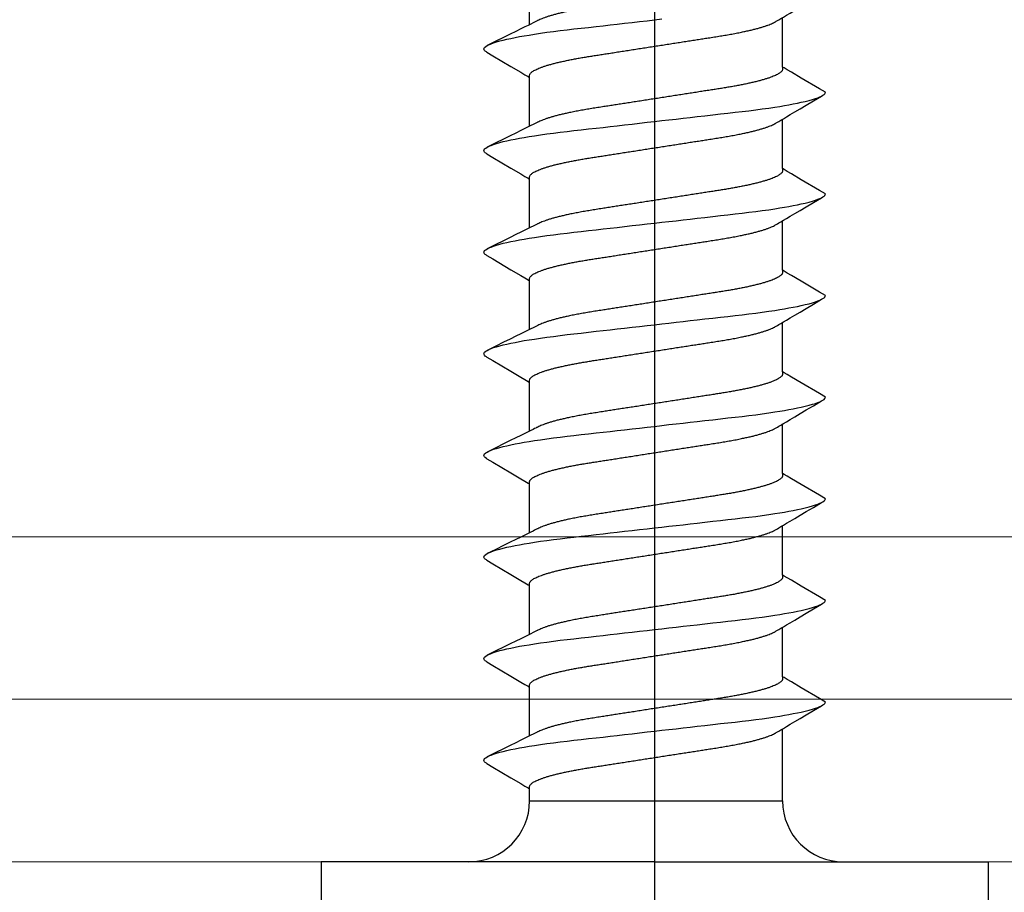
# Model space of a CAD drawing. Units: millimetres. Extents: x 10528 to 14578, y -104 to 2451.
# Drawn here: x 12754 to 12766, y 188 to 199 of the extents above; entities that cross this region are included whole.
import ezdxf
from ezdxf import colors
from ezdxf.entities.mleader import LeaderData, LeaderLine
from ezdxf.math import Vec2, Vec3

# ---------------------------------------------------------------- set-up
doc = ezdxf.new("R2010")
doc.units = ezdxf.units.MM
for name, color, linetype in [('6', 6, 'Continuous'), ('7', 8, 'Continuous'), ('ARCH STEEL', 1, 'Continuous'), ('TEXT', 1, 'Continuous')]:
    doc.layers.add(name, color=color, linetype=linetype)

# ---------------------------------------------------------------- blocks, each defined once
blk = doc.blocks.new('*U15')
at = {"color": 8}
blk.add_line((16.991, 0), (-4.05, 0), dxfattribs=at)
at = {"layer": '6', "color": 5}
for p, q in [((0, 4.1), (-1.157, 4.1)), ((0, 0), (0, 4.1)), ((0, 0), (0, -4.1)), ((0, -4.1), (-1.157, -4.1))]:
    blk.add_line(p, q, dxfattribs=at)
at = {"layer": '7'}
for p, q in [((0.75, 1.538), (0.899, 1.538)), ((0.75, 1.538), (0.75, -1.573)), ((1.549, 1.538), (2.149, 1.538)), ((2.799, 1.538), (3.399, 1.538)), ((4.049, 1.538), (4.649, 1.538)), ((5.299, 1.538), (5.899, 1.538)), ((6.549, 1.538), (7.149, 1.538)), ((7.799, 1.538), (8.399, 1.538)), ((9.049, 1.538), (9.649, 1.538)), ((10.299, 1.538), (10.899, 1.538)), ((0.75, -1.573), (1.637, -1.573)), ((2.278, -1.573), (2.887, -1.573)), ((3.528, -1.573), (4.137, -1.573)), ((4.778, -1.573), (5.387, -1.573)), ((6.028, -1.573), (6.637, -1.573)), ((7.278, -1.573), (7.887, -1.573)), ((8.528, -1.573), (9.137, -1.573)), ((9.778, -1.573), (10.387, -1.573))]:
    blk.add_line(p, q, dxfattribs=at)
at = {"layer": '7', "flags": 128}
for points in [[(1.21, 2.065), (1.167, 1.992), (1.035, 1.767), (0.963, 1.646), (0.933, 1.596), (0.91, 1.557), (0.899, 1.538)], [(1.21, 2.064), (1.214, 2.07), (1.223, 2.083), (1.232, 2.093), (1.241, 2.098), (1.25, 2.1), (1.26, 2.098), (1.27, 2.091), (1.281, 2.078), (1.292, 2.061), (1.303, 2.039), (1.314, 2.012), (1.326, 1.98), (1.337, 1.944), (1.349, 1.902), (1.36, 1.861), (1.37, 1.816), (1.381, 1.767), (1.391, 1.716), (1.402, 1.661), (1.412, 1.603), (1.422, 1.542), (1.432, 1.478), (1.444, 1.403), (1.455, 1.325), (1.465, 1.244), (1.476, 1.161), (1.486, 1.077), (1.496, 0.992), (1.506, 0.904), (1.516, 0.814), (1.527, 0.72), (1.536, 0.635), (1.546, 0.547), (1.556, 0.459), (1.567, 0.369), (1.577, 0.277), (1.587, 0.185), (1.598, 0.093), (1.608, 0), (1.619, -0.088), (1.629, -0.176), (1.638, -0.264), (1.648, -0.35), (1.658, -0.436), (1.668, -0.521), (1.679, -0.619), (1.69, -0.715), (1.701, -0.809), (1.711, -0.9), (1.721, -0.989), (1.731, -1.076), (1.741, -1.16), (1.751, -1.243), (1.762, -1.324), (1.773, -1.403), (1.785, -1.478), (1.794, -1.539), (1.804, -1.597), (1.814, -1.652), (1.824, -1.705), (1.834, -1.755), (1.844, -1.802), (1.855, -1.853), (1.867, -1.9), (1.879, -1.941), (1.891, -1.978), (1.901, -2.007), (1.911, -2.032), (1.921, -2.053), (1.931, -2.07), (1.94, -2.083), (1.949, -2.093), (1.958, -2.098), (1.967, -2.1), (1.967, -2.1)], [(2.46, 2.065), (2.417, 1.992), (2.285, 1.767), (2.213, 1.646), (2.183, 1.596), (2.16, 1.557), (2.149, 1.538)], [(2.46, 2.064), (2.464, 2.07), (2.473, 2.083), (2.482, 2.093), (2.491, 2.098), (2.5, 2.1), (2.51, 2.098), (2.52, 2.091), (2.531, 2.078), (2.542, 2.061), (2.553, 2.039), (2.564, 2.012), (2.576, 1.98), (2.587, 1.944), (2.599, 1.902), (2.61, 1.861), (2.62, 1.816), (2.631, 1.767), (2.641, 1.716), (2.652, 1.661), (2.662, 1.603), (2.672, 1.542), (2.682, 1.478), (2.694, 1.403), (2.705, 1.325), (2.715, 1.244), (2.726, 1.161), (2.736, 1.077), (2.746, 0.992), (2.756, 0.904), (2.766, 0.814), (2.777, 0.72), (2.786, 0.635), (2.796, 0.547), (2.806, 0.459), (2.817, 0.369), (2.827, 0.277), (2.837, 0.185), (2.848, 0.093), (2.858, 0), (2.869, -0.088), (2.879, -0.176), (2.888, -0.264), (2.898, -0.35), (2.908, -0.436), (2.918, -0.521), (2.929, -0.619), (2.94, -0.715), (2.951, -0.809), (2.961, -0.9), (2.971, -0.989), (2.981, -1.076), (2.991, -1.16), (3.001, -1.243), (3.012, -1.324), (3.023, -1.403), (3.035, -1.478), (3.044, -1.539), (3.054, -1.597), (3.064, -1.652), (3.074, -1.705), (3.084, -1.755), (3.094, -1.802), (3.105, -1.853), (3.117, -1.9), (3.129, -1.941), (3.141, -1.978), (3.151, -2.007), (3.161, -2.032), (3.171, -2.053), (3.181, -2.07), (3.19, -2.083), (3.199, -2.093), (3.208, -2.098), (3.217, -2.1), (3.217, -2.1)], [(3.71, 2.065), (3.667, 1.992), (3.535, 1.767), (3.463, 1.646), (3.433, 1.596), (3.41, 1.557), (3.399, 1.538)], [(3.71, 2.064), (3.714, 2.07), (3.723, 2.083), (3.732, 2.093), (3.741, 2.098), (3.75, 2.1), (3.76, 2.098), (3.77, 2.091), (3.781, 2.078), (3.792, 2.061), (3.803, 2.039), (3.814, 2.012), (3.826, 1.98), (3.837, 1.944), (3.849, 1.902), (3.86, 1.861), (3.87, 1.816), (3.881, 1.767), (3.891, 1.716), (3.902, 1.661), (3.912, 1.603), (3.922, 1.542), (3.932, 1.478), (3.944, 1.403), (3.955, 1.325), (3.965, 1.244), (3.976, 1.161), (3.986, 1.077), (3.996, 0.992), (4.006, 0.904), (4.016, 0.814), (4.027, 0.72), (4.036, 0.635), (4.046, 0.547), (4.056, 0.459), (4.067, 0.369), (4.077, 0.277), (4.087, 0.185), (4.098, 0.093), (4.108, 0), (4.119, -0.088), (4.129, -0.176), (4.138, -0.264), (4.148, -0.35), (4.158, -0.436), (4.168, -0.521), (4.179, -0.619), (4.19, -0.715), (4.201, -0.809), (4.211, -0.9), (4.221, -0.989), (4.231, -1.076), (4.241, -1.16), (4.251, -1.243), (4.262, -1.324), (4.273, -1.403), (4.285, -1.478), (4.294, -1.539), (4.304, -1.597), (4.314, -1.652), (4.324, -1.705), (4.334, -1.755), (4.344, -1.802), (4.355, -1.853), (4.367, -1.9), (4.379, -1.941), (4.391, -1.978), (4.401, -2.007), (4.411, -2.032), (4.421, -2.053), (4.431, -2.07), (4.44, -2.083), (4.449, -2.093), (4.458, -2.098), (4.467, -2.1), (4.467, -2.1)], [(4.96, 2.065), (4.917, 1.992), (4.785, 1.767), (4.713, 1.646), (4.683, 1.596), (4.66, 1.557), (4.649, 1.538)], [(4.96, 2.064), (4.964, 2.07), (4.973, 2.083), (4.982, 2.093), (4.991, 2.098), (5, 2.1), (5.01, 2.098), (5.02, 2.091), (5.031, 2.078), (5.042, 2.061), (5.053, 2.039), (5.064, 2.012), (5.076, 1.98), (5.087, 1.944), (5.099, 1.902), (5.11, 1.861), (5.12, 1.816), (5.131, 1.767), (5.141, 1.716), (5.152, 1.661), (5.162, 1.603), (5.172, 1.542), (5.182, 1.478), (5.194, 1.403), (5.205, 1.325), (5.215, 1.244), (5.226, 1.161), (5.236, 1.077), (5.246, 0.992), (5.256, 0.904), (5.266, 0.814), (5.277, 0.72), (5.286, 0.635), (5.296, 0.547), (5.306, 0.459), (5.317, 0.369), (5.327, 0.277), (5.337, 0.185), (5.348, 0.093), (5.358, 0), (5.369, -0.088), (5.379, -0.176), (5.388, -0.264), (5.398, -0.35), (5.408, -0.436), (5.418, -0.521), (5.429, -0.619), (5.44, -0.715), (5.451, -0.809), (5.461, -0.9), (5.471, -0.989), (5.481, -1.076), (5.491, -1.16), (5.501, -1.243), (5.512, -1.324), (5.523, -1.403), (5.535, -1.478), (5.544, -1.539), (5.554, -1.597), (5.564, -1.652), (5.574, -1.705), (5.584, -1.755), (5.594, -1.802), (5.605, -1.853), (5.617, -1.9), (5.629, -1.941), (5.641, -1.978), (5.651, -2.007), (5.661, -2.032), (5.671, -2.053), (5.681, -2.07), (5.69, -2.083), (5.699, -2.093), (5.708, -2.098), (5.717, -2.1), (5.717, -2.1)], [(6.21, 2.065), (6.167, 1.992), (6.035, 1.767), (5.963, 1.646), (5.933, 1.596), (5.91, 1.557), (5.899, 1.538)], [(6.21, 2.064), (6.214, 2.07), (6.223, 2.083), (6.232, 2.093), (6.241, 2.098), (6.25, 2.1), (6.26, 2.098), (6.27, 2.091), (6.281, 2.078), (6.292, 2.061), (6.303, 2.039), (6.314, 2.012), (6.326, 1.98), (6.337, 1.944), (6.349, 1.902), (6.36, 1.861), (6.37, 1.816), (6.381, 1.767), (6.391, 1.716), (6.402, 1.661), (6.412, 1.603), (6.422, 1.542), (6.432, 1.478), (6.444, 1.403), (6.455, 1.325), (6.465, 1.244), (6.476, 1.161), (6.486, 1.077), (6.496, 0.992), (6.506, 0.904), (6.516, 0.814), (6.527, 0.72), (6.536, 0.635), (6.546, 0.547), (6.556, 0.459), (6.567, 0.369), (6.577, 0.277), (6.587, 0.185), (6.598, 0.093), (6.608, 0), (6.619, -0.088), (6.629, -0.176), (6.638, -0.264), (6.648, -0.35), (6.658, -0.436), (6.668, -0.521), (6.679, -0.619), (6.69, -0.715), (6.701, -0.809), (6.711, -0.9), (6.721, -0.989), (6.731, -1.076), (6.741, -1.16), (6.751, -1.243), (6.762, -1.324), (6.773, -1.403), (6.785, -1.478), (6.794, -1.539), (6.804, -1.597), (6.814, -1.652), (6.824, -1.705), (6.834, -1.755), (6.844, -1.802), (6.855, -1.853), (6.867, -1.9), (6.879, -1.941), (6.891, -1.978), (6.901, -2.007), (6.911, -2.032), (6.921, -2.053), (6.931, -2.07), (6.94, -2.083), (6.949, -2.093), (6.958, -2.098), (6.967, -2.1), (6.967, -2.1)], [(7.46, 2.065), (7.417, 1.992), (7.285, 1.767), (7.213, 1.646), (7.183, 1.596), (7.16, 1.557), (7.149, 1.538)], [(7.46, 2.064), (7.464, 2.07), (7.473, 2.083), (7.482, 2.093), (7.491, 2.098), (7.5, 2.1), (7.51, 2.098), (7.52, 2.091), (7.531, 2.078), (7.542, 2.061), (7.553, 2.039), (7.564, 2.012), (7.576, 1.98), (7.587, 1.944), (7.599, 1.902), (7.61, 1.861), (7.62, 1.816), (7.631, 1.767), (7.641, 1.716), (7.652, 1.661), (7.662, 1.603), (7.672, 1.542), (7.682, 1.478), (7.694, 1.403), (7.705, 1.325), (7.715, 1.244), (7.726, 1.161), (7.736, 1.077), (7.746, 0.992), (7.756, 0.904), (7.766, 0.814), (7.777, 0.72), (7.786, 0.635), (7.796, 0.547), (7.806, 0.459), (7.817, 0.369), (7.827, 0.277), (7.837, 0.185), (7.848, 0.093), (7.858, 0), (7.869, -0.088), (7.879, -0.176), (7.888, -0.264), (7.898, -0.35), (7.908, -0.436), (7.918, -0.521), (7.929, -0.619), (7.94, -0.715), (7.951, -0.809), (7.961, -0.9), (7.971, -0.989), (7.981, -1.076), (7.991, -1.16), (8.001, -1.243), (8.012, -1.324), (8.023, -1.403), (8.035, -1.478), (8.044, -1.539), (8.054, -1.597), (8.064, -1.652), (8.074, -1.705), (8.084, -1.755), (8.094, -1.802), (8.105, -1.853), (8.117, -1.9), (8.129, -1.941), (8.141, -1.978), (8.151, -2.007), (8.161, -2.032), (8.171, -2.053), (8.181, -2.07), (8.19, -2.083), (8.199, -2.093), (8.208, -2.098), (8.217, -2.1), (8.217, -2.1)], [(8.71, 2.065), (8.667, 1.992), (8.535, 1.767), (8.463, 1.646), (8.433, 1.596), (8.41, 1.557), (8.399, 1.538)], [(8.71, 2.064), (8.714, 2.07), (8.723, 2.083), (8.732, 2.093), (8.741, 2.098), (8.75, 2.1), (8.76, 2.098), (8.77, 2.091), (8.781, 2.078), (8.792, 2.061), (8.803, 2.039), (8.814, 2.012), (8.826, 1.98), (8.837, 1.944), (8.849, 1.902), (8.86, 1.861), (8.87, 1.816), (8.881, 1.767), (8.891, 1.716), (8.902, 1.661), (8.912, 1.603), (8.922, 1.542), (8.932, 1.478), (8.944, 1.403), (8.955, 1.325), (8.965, 1.244), (8.976, 1.161), (8.986, 1.077), (8.996, 0.992), (9.006, 0.904), (9.016, 0.814), (9.027, 0.72), (9.036, 0.635), (9.046, 0.547), (9.056, 0.459), (9.067, 0.369), (9.077, 0.277), (9.087, 0.185), (9.098, 0.093), (9.108, 0), (9.119, -0.088), (9.129, -0.176), (9.138, -0.264), (9.148, -0.35), (9.158, -0.436), (9.168, -0.521), (9.179, -0.619), (9.19, -0.715), (9.201, -0.809), (9.211, -0.9), (9.221, -0.989), (9.231, -1.076), (9.241, -1.16), (9.251, -1.243), (9.262, -1.324), (9.273, -1.403), (9.285, -1.478), (9.294, -1.539), (9.304, -1.597), (9.314, -1.652), (9.324, -1.705), (9.334, -1.755), (9.344, -1.802), (9.355, -1.853), (9.367, -1.9), (9.379, -1.941), (9.391, -1.978), (9.401, -2.007), (9.411, -2.032), (9.421, -2.053), (9.431, -2.07), (9.44, -2.083), (9.449, -2.093), (9.458, -2.098), (9.467, -2.1), (9.467, -2.1)], [(9.96, 2.065), (9.917, 1.992), (9.785, 1.767), (9.713, 1.646), (9.683, 1.596), (9.66, 1.557), (9.649, 1.538)], [(9.96, 2.064), (9.964, 2.07), (9.973, 2.083), (9.982, 2.093), (9.991, 2.098), (10, 2.1), (10.01, 2.098), (10.02, 2.091), (10.031, 2.078), (10.042, 2.061), (10.053, 2.039), (10.064, 2.012), (10.076, 1.98), (10.087, 1.944), (10.099, 1.902), (10.11, 1.861), (10.12, 1.816), (10.131, 1.767), (10.141, 1.716), (10.152, 1.661), (10.162, 1.603), (10.172, 1.542), (10.182, 1.478), (10.194, 1.403), (10.205, 1.325), (10.215, 1.244), (10.226, 1.161), (10.236, 1.077), (10.246, 0.992), (10.256, 0.904), (10.266, 0.814), (10.277, 0.72), (10.286, 0.635), (10.296, 0.547), (10.306, 0.459), (10.317, 0.369), (10.327, 0.277), (10.337, 0.185), (10.348, 0.093), (10.358, 0), (10.369, -0.088)], [(1.967, -2.1), (2.01, -2.027), (2.142, -1.802), (2.214, -1.682), (2.244, -1.631), (2.267, -1.592), (2.278, -1.573)], [(3.217, -2.1), (3.26, -2.027), (3.392, -1.802), (3.464, -1.682), (3.494, -1.631), (3.517, -1.592), (3.528, -1.573)], [(4.467, -2.1), (4.51, -2.027), (4.642, -1.802), (4.714, -1.682), (4.744, -1.631), (4.767, -1.592), (4.778, -1.573)], [(5.717, -2.1), (5.76, -2.027), (5.892, -1.802), (5.964, -1.682), (5.994, -1.631), (6.017, -1.592), (6.028, -1.573)], [(6.967, -2.1), (7.01, -2.027), (7.142, -1.802), (7.214, -1.682), (7.244, -1.631), (7.267, -1.592), (7.278, -1.573)], [(8.217, -2.1), (8.26, -2.027), (8.392, -1.802), (8.464, -1.682), (8.494, -1.631), (8.517, -1.592), (8.528, -1.573)], [(9.467, -2.1), (9.51, -2.027), (9.642, -1.802), (9.714, -1.682), (9.744, -1.631), (9.767, -1.592), (9.778, -1.573)]]:
    blk.add_lwpolyline(points, dxfattribs=at)
at = {"layer": '7'}
for centre, start, end in [((0.75, 2.288), 180, 270), ((0.75, -2.323), 90, 180)]:
    blk.add_arc(centre, 0.75, start, end, dxfattribs=at)
for points, knots in [([(2.278, -1.573), (2.248, -1.573), (2.242, -1.572), (2.231, -1.567), (2.221, -1.558), (2.21, -1.546), (2.199, -1.529), (2.187, -1.51), (2.176, -1.486), (2.164, -1.459), (2.152, -1.429), (2.14, -1.394), (2.128, -1.356), (2.116, -1.314), (2.104, -1.27), (2.092, -1.222), (2.081, -1.172), (2.069, -1.119), (2.058, -1.063), (2.047, -1.006), (2.036, -0.947), (2.026, -0.886), (2.016, -0.825), (2.006, -0.762), (1.996, -0.698), (1.986, -0.631), (1.975, -0.562), (1.964, -0.491), (1.952, -0.418), (1.941, -0.343), (1.929, -0.267), (1.917, -0.19), (1.905, -0.113), (1.893, -0.035), (1.881, 0.042), (1.869, 0.119), (1.857, 0.196), (1.845, 0.272), (1.834, 0.346), (1.823, 0.418), (1.812, 0.489), (1.801, 0.557), (1.79, 0.628), (1.779, 0.7), (1.767, 0.774), (1.755, 0.846), (1.743, 0.916), (1.73, 0.983), (1.718, 1.045), (1.705, 1.101), (1.694, 1.151), (1.682, 1.199), (1.67, 1.243), (1.658, 1.285), (1.646, 1.322), (1.634, 1.357), (1.622, 1.387), (1.611, 1.414), (1.6, 1.437), (1.593, 1.448), (1.292, 2.061)], [0, 0, 0, 0, 0.01636, 0.032918, 0.049658, 0.066561, 0.083609, 0.100475, 0.117442, 0.13449, 0.151597, 0.169092, 0.186604, 0.204109, 0.221583, 0.239003, 0.256348, 0.273594, 0.290684, 0.307635, 0.324428, 0.341045, 0.357469, 0.373492, 0.38969, 0.406068, 0.422611, 0.439643, 0.456809, 0.474087, 0.491457, 0.508896, 0.526382, 0.543891, 0.561362, 0.57881, 0.596211, 0.613544, 0.630786, 0.647611, 0.664308, 0.680859, 0.697246, 0.716518, 0.735597, 0.754894, 0.774443, 0.794216, 0.814184, 0.831393, 0.848699, 0.866081, 0.883517, 0.900983, 0.918145, 0.935291, 0.952401, 0.969453, 0.98677, 1, 1, 1, 1]), ([(3.528, -1.573), (3.498, -1.573), (3.492, -1.572), (3.481, -1.567), (3.471, -1.558), (3.46, -1.546), (3.449, -1.529), (3.437, -1.51), (3.426, -1.486), (3.414, -1.459), (3.402, -1.429), (3.39, -1.394), (3.378, -1.356), (3.366, -1.314), (3.354, -1.27), (3.342, -1.222), (3.331, -1.172), (3.319, -1.119), (3.308, -1.063), (3.297, -1.006), (3.286, -0.947), (3.276, -0.886), (3.266, -0.825), (3.256, -0.762), (3.246, -0.698), (3.236, -0.631), (3.225, -0.562), (3.214, -0.491), (3.202, -0.418), (3.191, -0.343), (3.179, -0.267), (3.167, -0.19), (3.155, -0.113), (3.143, -0.035), (3.131, 0.042), (3.119, 0.119), (3.107, 0.196), (3.095, 0.272), (3.084, 0.346), (3.073, 0.418), (3.062, 0.489), (3.051, 0.557), (3.04, 0.628), (3.029, 0.7), (3.017, 0.774), (3.005, 0.846), (2.993, 0.916), (2.98, 0.983), (2.968, 1.045), (2.955, 1.101), (2.944, 1.151), (2.932, 1.199), (2.92, 1.243), (2.908, 1.285), (2.896, 1.322), (2.884, 1.357), (2.872, 1.387), (2.861, 1.414), (2.85, 1.437), (2.843, 1.448), (2.542, 2.061)], [0, 0, 0, 0, 0.01636, 0.032918, 0.049658, 0.066561, 0.083609, 0.100475, 0.117442, 0.13449, 0.151597, 0.169092, 0.186604, 0.204109, 0.221583, 0.239003, 0.256348, 0.273594, 0.290684, 0.307635, 0.324428, 0.341045, 0.357469, 0.373492, 0.38969, 0.406068, 0.422611, 0.439643, 0.456809, 0.474087, 0.491457, 0.508896, 0.526382, 0.543891, 0.561362, 0.57881, 0.596211, 0.613544, 0.630786, 0.647611, 0.664308, 0.680859, 0.697246, 0.716518, 0.735597, 0.754894, 0.774443, 0.794216, 0.814184, 0.831393, 0.848699, 0.866081, 0.883517, 0.900983, 0.918145, 0.935291, 0.952401, 0.969453, 0.98677, 1, 1, 1, 1]), ([(4.778, -1.573), (4.748, -1.573), (4.742, -1.572), (4.731, -1.567), (4.721, -1.558), (4.71, -1.546), (4.699, -1.529), (4.687, -1.51), (4.676, -1.486), (4.664, -1.459), (4.652, -1.429), (4.64, -1.394), (4.628, -1.356), (4.616, -1.314), (4.604, -1.27), (4.592, -1.222), (4.581, -1.172), (4.569, -1.119), (4.558, -1.063), (4.547, -1.006), (4.536, -0.947), (4.526, -0.886), (4.516, -0.825), (4.506, -0.762), (4.496, -0.698), (4.486, -0.631), (4.475, -0.562), (4.464, -0.491), (4.452, -0.418), (4.441, -0.343), (4.429, -0.267), (4.417, -0.19), (4.405, -0.113), (4.393, -0.035), (4.381, 0.042), (4.369, 0.119), (4.357, 0.196), (4.345, 0.272), (4.334, 0.346), (4.323, 0.418), (4.312, 0.489), (4.301, 0.557), (4.29, 0.628), (4.279, 0.7), (4.267, 0.774), (4.255, 0.846), (4.243, 0.916), (4.23, 0.983), (4.218, 1.045), (4.205, 1.101), (4.194, 1.151), (4.182, 1.199), (4.17, 1.243), (4.158, 1.285), (4.146, 1.322), (4.134, 1.357), (4.122, 1.387), (4.111, 1.414), (4.1, 1.437), (4.093, 1.448), (3.792, 2.061)], [0, 0, 0, 0, 0.01636, 0.032918, 0.049658, 0.066561, 0.083609, 0.100475, 0.117442, 0.13449, 0.151597, 0.169092, 0.186604, 0.204109, 0.221583, 0.239003, 0.256348, 0.273594, 0.290684, 0.307635, 0.324428, 0.341045, 0.357469, 0.373492, 0.38969, 0.406068, 0.422611, 0.439643, 0.456809, 0.474087, 0.491457, 0.508896, 0.526382, 0.543891, 0.561362, 0.57881, 0.596211, 0.613544, 0.630786, 0.647611, 0.664308, 0.680859, 0.697246, 0.716518, 0.735597, 0.754894, 0.774443, 0.794216, 0.814184, 0.831393, 0.848699, 0.866081, 0.883517, 0.900983, 0.918145, 0.935291, 0.952401, 0.969453, 0.98677, 1, 1, 1, 1]), ([(6.028, -1.573), (5.998, -1.573), (5.992, -1.572), (5.981, -1.567), (5.971, -1.558), (5.96, -1.546), (5.949, -1.529), (5.937, -1.51), (5.926, -1.486), (5.914, -1.459), (5.902, -1.429), (5.89, -1.394), (5.878, -1.356), (5.866, -1.314), (5.854, -1.27), (5.842, -1.222), (5.831, -1.172), (5.819, -1.119), (5.808, -1.063), (5.797, -1.006), (5.786, -0.947), (5.776, -0.886), (5.766, -0.825), (5.756, -0.762), (5.746, -0.698), (5.736, -0.631), (5.725, -0.562), (5.714, -0.491), (5.702, -0.418), (5.691, -0.343), (5.679, -0.267), (5.667, -0.19), (5.655, -0.113), (5.643, -0.035), (5.631, 0.042), (5.619, 0.119), (5.607, 0.196), (5.595, 0.272), (5.584, 0.346), (5.573, 0.418), (5.562, 0.489), (5.551, 0.557), (5.54, 0.628), (5.529, 0.7), (5.517, 0.774), (5.505, 0.846), (5.493, 0.916), (5.48, 0.983), (5.468, 1.045), (5.455, 1.101), (5.444, 1.151), (5.432, 1.199), (5.42, 1.243), (5.408, 1.285), (5.396, 1.322), (5.384, 1.357), (5.372, 1.387), (5.361, 1.414), (5.35, 1.437), (5.343, 1.448), (5.042, 2.061)], [0, 0, 0, 0, 0.01636, 0.032918, 0.049658, 0.066561, 0.083609, 0.100475, 0.117442, 0.13449, 0.151597, 0.169092, 0.186604, 0.204109, 0.221583, 0.239003, 0.256348, 0.273594, 0.290684, 0.307635, 0.324428, 0.341045, 0.357469, 0.373492, 0.38969, 0.406068, 0.422611, 0.439643, 0.456809, 0.474087, 0.491457, 0.508896, 0.526382, 0.543891, 0.561362, 0.57881, 0.596211, 0.613544, 0.630786, 0.647611, 0.664308, 0.680859, 0.697246, 0.716518, 0.735597, 0.754894, 0.774443, 0.794216, 0.814184, 0.831393, 0.848699, 0.866081, 0.883517, 0.900983, 0.918145, 0.935291, 0.952401, 0.969453, 0.98677, 1, 1, 1, 1]), ([(7.278, -1.573), (7.248, -1.573), (7.242, -1.572), (7.231, -1.567), (7.221, -1.558), (7.21, -1.546), (7.199, -1.529), (7.187, -1.51), (7.176, -1.486), (7.164, -1.459), (7.152, -1.429), (7.14, -1.394), (7.128, -1.356), (7.116, -1.314), (7.104, -1.27), (7.092, -1.222), (7.081, -1.172), (7.069, -1.119), (7.058, -1.063), (7.047, -1.006), (7.036, -0.947), (7.026, -0.886), (7.016, -0.825), (7.006, -0.762), (6.996, -0.698), (6.986, -0.631), (6.975, -0.562), (6.964, -0.491), (6.952, -0.418), (6.941, -0.343), (6.929, -0.267), (6.917, -0.19), (6.905, -0.113), (6.893, -0.035), (6.881, 0.042), (6.869, 0.119), (6.857, 0.196), (6.845, 0.272), (6.834, 0.346), (6.823, 0.418), (6.812, 0.489), (6.801, 0.557), (6.79, 0.628), (6.779, 0.7), (6.767, 0.774), (6.755, 0.846), (6.743, 0.916), (6.73, 0.983), (6.718, 1.045), (6.705, 1.101), (6.694, 1.151), (6.682, 1.199), (6.67, 1.243), (6.658, 1.285), (6.646, 1.322), (6.634, 1.357), (6.622, 1.387), (6.611, 1.414), (6.6, 1.437), (6.593, 1.448), (6.292, 2.061)], [0, 0, 0, 0, 0.01636, 0.032918, 0.049658, 0.066561, 0.083609, 0.100475, 0.117442, 0.13449, 0.151597, 0.169092, 0.186604, 0.204109, 0.221583, 0.239003, 0.256348, 0.273594, 0.290684, 0.307635, 0.324428, 0.341045, 0.357469, 0.373492, 0.38969, 0.406068, 0.422611, 0.439643, 0.456809, 0.474087, 0.491457, 0.508896, 0.526382, 0.543891, 0.561362, 0.57881, 0.596211, 0.613544, 0.630786, 0.647611, 0.664308, 0.680859, 0.697246, 0.716518, 0.735597, 0.754894, 0.774443, 0.794216, 0.814184, 0.831393, 0.848699, 0.866081, 0.883517, 0.900983, 0.918145, 0.935291, 0.952401, 0.969453, 0.98677, 1, 1, 1, 1]), ([(8.528, -1.573), (8.498, -1.573), (8.492, -1.572), (8.481, -1.567), (8.471, -1.558), (8.46, -1.546), (8.449, -1.529), (8.437, -1.51), (8.426, -1.486), (8.414, -1.459), (8.402, -1.429), (8.39, -1.394), (8.378, -1.356), (8.366, -1.314), (8.354, -1.27), (8.342, -1.222), (8.331, -1.172), (8.319, -1.119), (8.308, -1.063), (8.297, -1.006), (8.286, -0.947), (8.276, -0.886), (8.266, -0.825), (8.256, -0.762), (8.246, -0.698), (8.236, -0.631), (8.225, -0.562), (8.214, -0.491), (8.202, -0.418), (8.191, -0.343), (8.179, -0.267), (8.167, -0.19), (8.155, -0.113), (8.143, -0.035), (8.131, 0.042), (8.119, 0.119), (8.107, 0.196), (8.095, 0.272), (8.084, 0.346), (8.073, 0.418), (8.062, 0.489), (8.051, 0.557), (8.04, 0.628), (8.029, 0.7), (8.017, 0.774), (8.005, 0.846), (7.993, 0.916), (7.98, 0.983), (7.968, 1.045), (7.955, 1.101), (7.944, 1.151), (7.932, 1.199), (7.92, 1.243), (7.908, 1.285), (7.896, 1.322), (7.884, 1.357), (7.872, 1.387), (7.861, 1.414), (7.85, 1.437), (7.843, 1.448), (7.542, 2.061)], [0, 0, 0, 0, 0.01636, 0.032918, 0.049658, 0.066561, 0.083609, 0.100475, 0.117442, 0.13449, 0.151597, 0.169092, 0.186604, 0.204109, 0.221583, 0.239003, 0.256348, 0.273594, 0.290684, 0.307635, 0.324428, 0.341045, 0.357469, 0.373492, 0.38969, 0.406068, 0.422611, 0.439643, 0.456809, 0.474087, 0.491457, 0.508896, 0.526382, 0.543891, 0.561362, 0.57881, 0.596211, 0.613544, 0.630786, 0.647611, 0.664308, 0.680859, 0.697246, 0.716518, 0.735597, 0.754894, 0.774443, 0.794216, 0.814184, 0.831393, 0.848699, 0.866081, 0.883517, 0.900983, 0.918145, 0.935291, 0.952401, 0.969453, 0.98677, 1, 1, 1, 1]), ([(9.778, -1.573), (9.748, -1.573), (9.742, -1.572), (9.731, -1.567), (9.721, -1.558), (9.71, -1.546), (9.699, -1.529), (9.687, -1.51), (9.676, -1.486), (9.664, -1.459), (9.652, -1.429), (9.64, -1.394), (9.628, -1.356), (9.616, -1.314), (9.604, -1.27), (9.592, -1.222), (9.581, -1.172), (9.569, -1.119), (9.558, -1.063), (9.547, -1.006), (9.536, -0.947), (9.526, -0.886), (9.516, -0.825), (9.506, -0.762), (9.496, -0.698), (9.486, -0.631), (9.475, -0.562), (9.464, -0.491), (9.452, -0.418), (9.441, -0.343), (9.429, -0.267), (9.417, -0.19), (9.405, -0.113), (9.393, -0.035), (9.381, 0.042), (9.369, 0.119), (9.357, 0.196), (9.345, 0.272), (9.334, 0.346), (9.323, 0.418), (9.312, 0.489), (9.301, 0.557), (9.29, 0.628), (9.279, 0.7), (9.267, 0.774), (9.255, 0.846), (9.243, 0.916), (9.23, 0.983), (9.218, 1.045), (9.205, 1.101), (9.194, 1.151), (9.182, 1.199), (9.17, 1.243), (9.158, 1.285), (9.146, 1.322), (9.134, 1.357), (9.122, 1.387), (9.111, 1.414), (9.1, 1.437), (9.093, 1.448), (8.792, 2.061)], [0, 0, 0, 0, 0.01636, 0.032918, 0.049658, 0.066561, 0.083609, 0.100475, 0.117442, 0.13449, 0.151597, 0.169092, 0.186604, 0.204109, 0.221583, 0.239003, 0.256348, 0.273594, 0.290684, 0.307635, 0.324428, 0.341045, 0.357469, 0.373492, 0.38969, 0.406068, 0.422611, 0.439643, 0.456809, 0.474087, 0.491457, 0.508896, 0.526382, 0.543891, 0.561362, 0.57881, 0.596211, 0.613544, 0.630786, 0.647611, 0.664308, 0.680859, 0.697246, 0.716518, 0.735597, 0.754894, 0.774443, 0.794216, 0.814184, 0.831393, 0.848699, 0.866081, 0.883517, 0.900983, 0.918145, 0.935291, 0.952401, 0.969453, 0.98677, 1, 1, 1, 1]), ([(11.028, -1.573), (10.998, -1.573), (10.992, -1.572), (10.981, -1.567), (10.971, -1.558), (10.96, -1.546), (10.949, -1.529), (10.937, -1.51), (10.926, -1.486), (10.914, -1.459), (10.902, -1.429), (10.89, -1.394), (10.878, -1.356), (10.866, -1.314), (10.854, -1.27), (10.842, -1.222), (10.831, -1.172), (10.819, -1.119), (10.808, -1.063), (10.797, -1.006), (10.786, -0.947), (10.776, -0.886), (10.766, -0.825), (10.756, -0.762), (10.746, -0.698), (10.736, -0.631), (10.725, -0.562), (10.714, -0.491), (10.702, -0.418), (10.691, -0.343), (10.679, -0.267), (10.667, -0.19), (10.655, -0.113), (10.643, -0.035), (10.631, 0.042), (10.619, 0.119), (10.607, 0.196), (10.595, 0.272), (10.584, 0.346), (10.573, 0.418), (10.562, 0.489), (10.551, 0.557), (10.54, 0.628), (10.529, 0.7), (10.517, 0.774), (10.505, 0.846), (10.493, 0.916), (10.48, 0.983), (10.468, 1.045), (10.455, 1.101), (10.444, 1.151), (10.432, 1.199), (10.42, 1.243), (10.408, 1.285), (10.396, 1.322), (10.384, 1.357), (10.372, 1.387), (10.361, 1.414), (10.35, 1.437), (10.343, 1.448), (10.042, 2.061)], [0, 0, 0, 0, 0.01636, 0.032918, 0.049658, 0.066561, 0.083609, 0.100475, 0.117442, 0.13449, 0.151597, 0.169092, 0.186604, 0.204109, 0.221583, 0.239003, 0.256348, 0.273594, 0.290684, 0.307635, 0.324428, 0.341045, 0.357469, 0.373492, 0.38969, 0.406068, 0.422611, 0.439643, 0.456809, 0.474087, 0.491457, 0.508896, 0.526382, 0.543891, 0.561362, 0.57881, 0.596211, 0.613544, 0.630786, 0.647611, 0.664308, 0.680859, 0.697246, 0.716518, 0.735597, 0.754894, 0.774443, 0.794216, 0.814184, 0.831393, 0.848699, 0.866081, 0.883517, 0.900983, 0.918145, 0.935291, 0.952401, 0.969453, 0.98677, 1, 1, 1, 1]), ([(0.899, 1.538), (0.929, 1.538), (0.936, 1.537), (0.946, 1.532), (0.956, 1.523), (0.967, 1.51), (0.979, 1.494), (0.99, 1.474), (1.001, 1.451), (1.013, 1.424), (1.025, 1.393), (1.037, 1.359), (1.049, 1.321), (1.061, 1.279), (1.073, 1.235), (1.085, 1.187), (1.096, 1.136), (1.108, 1.083), (1.119, 1.028), (1.13, 0.971), (1.141, 0.912), (1.151, 0.851), (1.161, 0.79), (1.171, 0.727), (1.181, 0.662), (1.191, 0.596), (1.202, 0.527), (1.213, 0.456), (1.225, 0.383), (1.236, 0.308), (1.248, 0.232), (1.26, 0.155), (1.272, 0.078), (1.284, 0), (1.296, -0.077), (1.308, -0.155), (1.32, -0.231), (1.332, -0.307), (1.343, -0.381), (1.355, -0.454), (1.365, -0.524), (1.376, -0.592), (1.387, -0.663), (1.398, -0.735), (1.41, -0.809), (1.422, -0.881), (1.434, -0.951), (1.447, -1.019), (1.46, -1.08), (1.472, -1.136), (1.483, -1.186), (1.495, -1.234), (1.507, -1.279), (1.519, -1.32), (1.531, -1.358), (1.543, -1.392), (1.555, -1.422), (1.566, -1.45), (1.577, -1.472), (1.584, -1.484), (1.921, -2.053)], [0, 0, 0, 0, 0.01636, 0.032918, 0.049658, 0.066561, 0.083609, 0.100475, 0.117442, 0.13449, 0.151597, 0.169092, 0.186604, 0.204108, 0.221583, 0.239003, 0.256348, 0.273594, 0.290684, 0.307635, 0.324428, 0.341045, 0.357469, 0.373492, 0.38969, 0.406068, 0.422611, 0.439643, 0.456808, 0.474087, 0.491457, 0.508896, 0.526382, 0.543891, 0.561362, 0.578809, 0.596211, 0.613544, 0.630785, 0.64761, 0.664307, 0.680858, 0.697246, 0.716518, 0.735597, 0.754893, 0.774442, 0.794216, 0.814183, 0.831392, 0.848699, 0.866081, 0.883517, 0.900983, 0.918144, 0.935291, 0.952401, 0.969452, 0.986769, 1, 1, 1, 1]), ([(2.149, 1.538), (2.179, 1.538), (2.186, 1.537), (2.196, 1.532), (2.206, 1.523), (2.217, 1.51), (2.229, 1.494), (2.24, 1.474), (2.251, 1.451), (2.263, 1.424), (2.275, 1.393), (2.287, 1.359), (2.299, 1.321), (2.311, 1.279), (2.323, 1.235), (2.335, 1.187), (2.346, 1.136), (2.358, 1.083), (2.369, 1.028), (2.38, 0.971), (2.391, 0.912), (2.401, 0.851), (2.411, 0.79), (2.421, 0.727), (2.431, 0.662), (2.441, 0.596), (2.452, 0.527), (2.463, 0.456), (2.475, 0.383), (2.486, 0.308), (2.498, 0.232), (2.51, 0.155), (2.522, 0.078), (2.534, 0), (2.546, -0.077), (2.558, -0.155), (2.57, -0.231), (2.582, -0.307), (2.593, -0.381), (2.605, -0.454), (2.615, -0.524), (2.626, -0.592), (2.637, -0.663), (2.648, -0.735), (2.66, -0.809), (2.672, -0.881), (2.684, -0.951), (2.697, -1.019), (2.71, -1.08), (2.722, -1.136), (2.733, -1.186), (2.745, -1.234), (2.757, -1.279), (2.769, -1.32), (2.781, -1.358), (2.793, -1.392), (2.805, -1.422), (2.816, -1.45), (2.827, -1.472), (2.834, -1.484), (3.171, -2.053)], [0, 0, 0, 0, 0.01636, 0.032918, 0.049658, 0.066561, 0.083609, 0.100475, 0.117442, 0.13449, 0.151597, 0.169092, 0.186604, 0.204108, 0.221583, 0.239003, 0.256348, 0.273594, 0.290684, 0.307635, 0.324428, 0.341045, 0.357469, 0.373492, 0.38969, 0.406068, 0.422611, 0.439643, 0.456808, 0.474087, 0.491457, 0.508896, 0.526382, 0.543891, 0.561362, 0.578809, 0.596211, 0.613544, 0.630785, 0.64761, 0.664307, 0.680858, 0.697246, 0.716518, 0.735597, 0.754893, 0.774442, 0.794216, 0.814183, 0.831392, 0.848699, 0.866081, 0.883517, 0.900983, 0.918144, 0.935291, 0.952401, 0.969452, 0.986769, 1, 1, 1, 1]), ([(3.399, 1.538), (3.429, 1.538), (3.436, 1.537), (3.446, 1.532), (3.456, 1.523), (3.467, 1.51), (3.479, 1.494), (3.49, 1.474), (3.501, 1.451), (3.513, 1.424), (3.525, 1.393), (3.537, 1.359), (3.549, 1.321), (3.561, 1.279), (3.573, 1.235), (3.585, 1.187), (3.596, 1.136), (3.608, 1.083), (3.619, 1.028), (3.63, 0.971), (3.641, 0.912), (3.651, 0.851), (3.661, 0.79), (3.671, 0.727), (3.681, 0.662), (3.691, 0.596), (3.702, 0.527), (3.713, 0.456), (3.725, 0.383), (3.736, 0.308), (3.748, 0.232), (3.76, 0.155), (3.772, 0.078), (3.784, 0), (3.796, -0.077), (3.808, -0.155), (3.82, -0.231), (3.832, -0.307), (3.843, -0.381), (3.855, -0.454), (3.865, -0.524), (3.876, -0.592), (3.887, -0.663), (3.898, -0.735), (3.91, -0.809), (3.922, -0.881), (3.934, -0.951), (3.947, -1.019), (3.96, -1.08), (3.972, -1.136), (3.983, -1.186), (3.995, -1.234), (4.007, -1.279), (4.019, -1.32), (4.031, -1.358), (4.043, -1.392), (4.055, -1.422), (4.066, -1.45), (4.077, -1.472), (4.084, -1.484), (4.421, -2.053)], [0, 0, 0, 0, 0.01636, 0.032918, 0.049658, 0.066561, 0.083609, 0.100475, 0.117442, 0.13449, 0.151597, 0.169092, 0.186604, 0.204108, 0.221583, 0.239003, 0.256348, 0.273594, 0.290684, 0.307635, 0.324428, 0.341045, 0.357469, 0.373492, 0.38969, 0.406068, 0.422611, 0.439643, 0.456808, 0.474087, 0.491457, 0.508896, 0.526382, 0.543891, 0.561362, 0.578809, 0.596211, 0.613544, 0.630785, 0.64761, 0.664307, 0.680858, 0.697246, 0.716518, 0.735597, 0.754893, 0.774442, 0.794216, 0.814183, 0.831392, 0.848699, 0.866081, 0.883517, 0.900983, 0.918144, 0.935291, 0.952401, 0.969452, 0.986769, 1, 1, 1, 1]), ([(4.649, 1.538), (4.679, 1.538), (4.686, 1.537), (4.696, 1.532), (4.706, 1.523), (4.717, 1.51), (4.729, 1.494), (4.74, 1.474), (4.751, 1.451), (4.763, 1.424), (4.775, 1.393), (4.787, 1.359), (4.799, 1.321), (4.811, 1.279), (4.823, 1.235), (4.835, 1.187), (4.846, 1.136), (4.858, 1.083), (4.869, 1.028), (4.88, 0.971), (4.891, 0.912), (4.901, 0.851), (4.911, 0.79), (4.921, 0.727), (4.931, 0.662), (4.941, 0.596), (4.952, 0.527), (4.963, 0.456), (4.975, 0.383), (4.986, 0.308), (4.998, 0.232), (5.01, 0.155), (5.022, 0.078), (5.034, 0), (5.046, -0.077), (5.058, -0.155), (5.07, -0.231), (5.082, -0.307), (5.093, -0.381), (5.105, -0.454), (5.115, -0.524), (5.126, -0.592), (5.137, -0.663), (5.148, -0.735), (5.16, -0.809), (5.172, -0.881), (5.184, -0.951), (5.197, -1.019), (5.21, -1.08), (5.222, -1.136), (5.233, -1.186), (5.245, -1.234), (5.257, -1.279), (5.269, -1.32), (5.281, -1.358), (5.293, -1.392), (5.305, -1.422), (5.316, -1.45), (5.327, -1.472), (5.334, -1.484), (5.671, -2.053)], [0, 0, 0, 0, 0.01636, 0.032918, 0.049658, 0.066561, 0.083609, 0.100475, 0.117442, 0.13449, 0.151597, 0.169092, 0.186604, 0.204108, 0.221583, 0.239003, 0.256348, 0.273594, 0.290684, 0.307635, 0.324428, 0.341045, 0.357469, 0.373492, 0.38969, 0.406068, 0.422611, 0.439643, 0.456808, 0.474087, 0.491457, 0.508896, 0.526382, 0.543891, 0.561362, 0.578809, 0.596211, 0.613544, 0.630785, 0.64761, 0.664307, 0.680858, 0.697246, 0.716518, 0.735597, 0.754893, 0.774442, 0.794216, 0.814183, 0.831392, 0.848699, 0.866081, 0.883517, 0.900983, 0.918144, 0.935291, 0.952401, 0.969452, 0.986769, 1, 1, 1, 1]), ([(5.899, 1.538), (5.929, 1.538), (5.936, 1.537), (5.946, 1.532), (5.956, 1.523), (5.967, 1.51), (5.979, 1.494), (5.99, 1.474), (6.001, 1.451), (6.013, 1.424), (6.025, 1.393), (6.037, 1.359), (6.049, 1.321), (6.061, 1.279), (6.073, 1.235), (6.085, 1.187), (6.096, 1.136), (6.108, 1.083), (6.119, 1.028), (6.13, 0.971), (6.141, 0.912), (6.151, 0.851), (6.161, 0.79), (6.171, 0.727), (6.181, 0.662), (6.191, 0.596), (6.202, 0.527), (6.213, 0.456), (6.225, 0.383), (6.236, 0.308), (6.248, 0.232), (6.26, 0.155), (6.272, 0.078), (6.284, 0), (6.296, -0.077), (6.308, -0.155), (6.32, -0.231), (6.332, -0.307), (6.343, -0.381), (6.355, -0.454), (6.365, -0.524), (6.376, -0.592), (6.387, -0.663), (6.398, -0.735), (6.41, -0.809), (6.422, -0.881), (6.434, -0.951), (6.447, -1.019), (6.46, -1.08), (6.472, -1.136), (6.483, -1.186), (6.495, -1.234), (6.507, -1.279), (6.519, -1.32), (6.531, -1.358), (6.543, -1.392), (6.555, -1.422), (6.566, -1.45), (6.577, -1.472), (6.584, -1.484), (6.921, -2.053)], [0, 0, 0, 0, 0.01636, 0.032918, 0.049658, 0.066561, 0.083609, 0.100475, 0.117442, 0.13449, 0.151597, 0.169092, 0.186604, 0.204108, 0.221583, 0.239003, 0.256348, 0.273594, 0.290684, 0.307635, 0.324428, 0.341045, 0.357469, 0.373492, 0.38969, 0.406068, 0.422611, 0.439643, 0.456808, 0.474087, 0.491457, 0.508896, 0.526382, 0.543891, 0.561362, 0.578809, 0.596211, 0.613544, 0.630785, 0.64761, 0.664307, 0.680858, 0.697246, 0.716518, 0.735597, 0.754893, 0.774442, 0.794216, 0.814183, 0.831392, 0.848699, 0.866081, 0.883517, 0.900983, 0.918144, 0.935291, 0.952401, 0.969452, 0.986769, 1, 1, 1, 1]), ([(7.149, 1.538), (7.179, 1.538), (7.186, 1.537), (7.196, 1.532), (7.206, 1.523), (7.217, 1.51), (7.229, 1.494), (7.24, 1.474), (7.251, 1.451), (7.263, 1.424), (7.275, 1.393), (7.287, 1.359), (7.299, 1.321), (7.311, 1.279), (7.323, 1.235), (7.335, 1.187), (7.346, 1.136), (7.358, 1.083), (7.369, 1.028), (7.38, 0.971), (7.391, 0.912), (7.401, 0.851), (7.411, 0.79), (7.421, 0.727), (7.431, 0.662), (7.441, 0.596), (7.452, 0.527), (7.463, 0.456), (7.475, 0.383), (7.486, 0.308), (7.498, 0.232), (7.51, 0.155), (7.522, 0.078), (7.534, 0), (7.546, -0.077), (7.558, -0.155), (7.57, -0.231), (7.582, -0.307), (7.593, -0.381), (7.605, -0.454), (7.615, -0.524), (7.626, -0.592), (7.637, -0.663), (7.648, -0.735), (7.66, -0.809), (7.672, -0.881), (7.684, -0.951), (7.697, -1.019), (7.71, -1.08), (7.722, -1.136), (7.733, -1.186), (7.745, -1.234), (7.757, -1.279), (7.769, -1.32), (7.781, -1.358), (7.793, -1.392), (7.805, -1.422), (7.816, -1.45), (7.827, -1.472), (7.834, -1.484), (8.171, -2.053)], [0, 0, 0, 0, 0.01636, 0.032918, 0.049658, 0.066561, 0.083609, 0.100475, 0.117442, 0.13449, 0.151597, 0.169092, 0.186604, 0.204108, 0.221583, 0.239003, 0.256348, 0.273594, 0.290684, 0.307635, 0.324428, 0.341045, 0.357469, 0.373492, 0.38969, 0.406068, 0.422611, 0.439643, 0.456808, 0.474087, 0.491457, 0.508896, 0.526382, 0.543891, 0.561362, 0.578809, 0.596211, 0.613544, 0.630785, 0.64761, 0.664307, 0.680858, 0.697246, 0.716518, 0.735597, 0.754893, 0.774442, 0.794216, 0.814183, 0.831392, 0.848699, 0.866081, 0.883517, 0.900983, 0.918144, 0.935291, 0.952401, 0.969452, 0.986769, 1, 1, 1, 1]), ([(8.399, 1.538), (8.429, 1.538), (8.436, 1.537), (8.446, 1.532), (8.456, 1.523), (8.467, 1.51), (8.479, 1.494), (8.49, 1.474), (8.501, 1.451), (8.513, 1.424), (8.525, 1.393), (8.537, 1.359), (8.549, 1.321), (8.561, 1.279), (8.573, 1.235), (8.585, 1.187), (8.596, 1.136), (8.608, 1.083), (8.619, 1.028), (8.63, 0.971), (8.641, 0.912), (8.651, 0.851), (8.661, 0.79), (8.671, 0.727), (8.681, 0.662), (8.691, 0.596), (8.702, 0.527), (8.713, 0.456), (8.725, 0.383), (8.736, 0.308), (8.748, 0.232), (8.76, 0.155), (8.772, 0.078), (8.784, 0), (8.796, -0.077), (8.808, -0.155), (8.82, -0.231), (8.832, -0.307), (8.843, -0.381), (8.855, -0.454), (8.865, -0.524), (8.876, -0.592), (8.887, -0.663), (8.898, -0.735), (8.91, -0.809), (8.922, -0.881), (8.934, -0.951), (8.947, -1.019), (8.96, -1.08), (8.972, -1.136), (8.983, -1.186), (8.995, -1.234), (9.007, -1.279), (9.019, -1.32), (9.031, -1.358), (9.043, -1.392), (9.055, -1.422), (9.066, -1.45), (9.077, -1.472), (9.084, -1.484), (9.421, -2.053)], [0, 0, 0, 0, 0.01636, 0.032918, 0.049658, 0.066561, 0.083609, 0.100475, 0.117442, 0.13449, 0.151597, 0.169092, 0.186604, 0.204108, 0.221583, 0.239003, 0.256348, 0.273594, 0.290684, 0.307635, 0.324428, 0.341045, 0.357469, 0.373492, 0.38969, 0.406068, 0.422611, 0.439643, 0.456808, 0.474087, 0.491457, 0.508896, 0.526382, 0.543891, 0.561362, 0.578809, 0.596211, 0.613544, 0.630785, 0.64761, 0.664307, 0.680858, 0.697246, 0.716518, 0.735597, 0.754893, 0.774442, 0.794216, 0.814183, 0.831392, 0.848699, 0.866081, 0.883517, 0.900983, 0.918144, 0.935291, 0.952401, 0.969452, 0.986769, 1, 1, 1, 1]), ([(9.649, 1.538), (9.679, 1.538), (9.686, 1.537), (9.696, 1.532), (9.706, 1.523), (9.717, 1.51), (9.729, 1.494), (9.74, 1.474), (9.751, 1.451), (9.763, 1.424), (9.775, 1.393), (9.787, 1.359), (9.799, 1.321), (9.811, 1.279), (9.823, 1.235), (9.835, 1.187), (9.846, 1.136), (9.858, 1.083), (9.869, 1.028), (9.88, 0.971), (9.891, 0.912), (9.901, 0.851), (9.911, 0.79), (9.921, 0.727), (9.931, 0.662), (9.941, 0.596), (9.952, 0.527), (9.963, 0.456), (9.975, 0.383), (9.986, 0.308), (9.998, 0.232), (10.01, 0.155), (10.022, 0.078), (10.034, 0), (10.046, -0.077), (10.058, -0.155), (10.07, -0.231), (10.082, -0.307), (10.093, -0.381), (10.105, -0.454), (10.115, -0.524), (10.126, -0.592), (10.137, -0.663), (10.148, -0.735), (10.16, -0.809), (10.172, -0.881), (10.184, -0.951), (10.197, -1.019), (10.21, -1.08), (10.222, -1.136), (10.233, -1.186), (10.245, -1.234), (10.257, -1.279), (10.269, -1.32), (10.281, -1.358), (10.293, -1.392), (10.305, -1.422), (10.316, -1.45), (10.327, -1.472), (10.334, -1.484), (10.671, -2.053)], [0, 0, 0, 0, 0.01636, 0.032918, 0.049658, 0.066561, 0.083609, 0.100475, 0.117442, 0.13449, 0.151597, 0.169092, 0.186604, 0.204108, 0.221583, 0.239003, 0.256348, 0.273594, 0.290684, 0.307635, 0.324428, 0.341045, 0.357469, 0.373492, 0.38969, 0.406068, 0.422611, 0.439643, 0.456808, 0.474087, 0.491457, 0.508896, 0.526382, 0.543891, 0.561362, 0.578809, 0.596211, 0.613544, 0.630785, 0.64761, 0.664307, 0.680858, 0.697246, 0.716518, 0.735597, 0.754893, 0.774442, 0.794216, 0.814183, 0.831392, 0.848699, 0.866081, 0.883517, 0.900983, 0.918144, 0.935291, 0.952401, 0.969452, 0.986769, 1, 1, 1, 1])]:
    blk.add_open_spline(points, degree=3, knots=knots, dxfattribs=at)
blk = doc.blocks.new('dfg56703')
at = {"color": 5, "lineweight": 9}
blk.add_lwpolyline([(-4, 21.05), (-2, 21.05), (-2, 2), (-52.816, 2), (-52.816, 21.05), (-50.816, 21.05), (-50.816, 4), (-4, 4)], close=True, dxfattribs=at)
at = {"layer": 'TEXT', "color": 2, "lineweight": 9}
blk.add_lwpolyline([(-30, 0), (0, 0), (0, 30), (-2, 30), (-2, 2), (-30, 2)], close=True, dxfattribs=at)
at = {"rotation": 90}
blk.add_blockref('*U15', (-10.534, 0), dxfattribs=at)

msp = doc.modelspace()

# ---------------------------------------------------------------- block references
at = {"layer": 'TEXT', "lineweight": 9}
msp.add_blockref('dfg56703', (12772.299, 188.177), dxfattribs=at)

# ---------------------------------------------------------------- leaders
at = {"layer": 'ARCH STEEL'}
ml = msp.add_multileader_mtext('Standard', dxfattribs=at)
ml.set_content('{\\Fromans|c0;\\W0.8;LOUVER SILL}', color=256)
ml.set_leader_properties(color=8)
ml.build(insert=Vec2(0, 0))
ml.multileader.update_dxf_attribs({"arrow_head_size": 24})
ctx = ml.context
ctx.base_point, ctx.char_height, ctx.arrow_head_size, ctx.landing_gap_size, ctx.plane_origin = Vec3(12813.74, 202.659), 35, 24, 20, Vec3(12718.768, 202.659)
notes = []
notes.append((ctx, [(0, (1, 1, 0), (12786.206, 202.659), (1, 0), 27.534, [(0, [(12718.768, 202.659)], 0, [])])]))
ctx.mtext.insert, ctx.mtext.flow_direction = Vec3(12833.74, 220.159), 5
for ctx, leaders in notes:
    for number, flags, end, landing, length, lines in leaders:
        leader = LeaderData()
        leader.index, (leader.has_last_leader_line, leader.has_dogleg_vector, leader.attachment_direction) = number, flags
        leader.last_leader_point, leader.dogleg_vector, leader.dogleg_length = Vec3(end), Vec3(landing), length
        for number, points, colour, breaks in lines:
            line = LeaderLine()
            line.index, line.vertices, line.color, line.breaks = number, Vec3.list(points), colors.encode_raw_color(colour), breaks
            leader.lines.append(line)
        ctx.leaders.append(leader)

doc.saveas('drawing.dxf')
